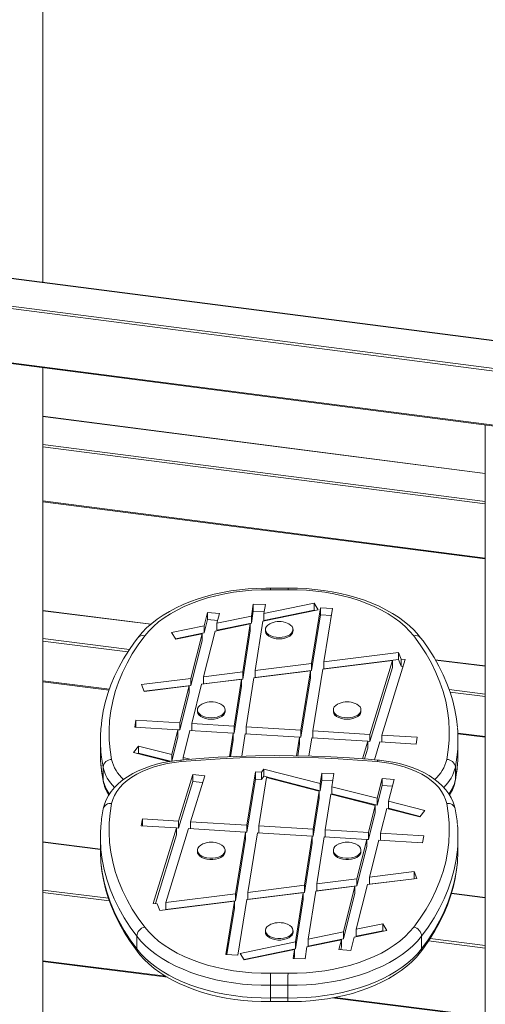
# Model space of a CAD drawing. Units: millimetres. Extents: x -11422 to 18486, y -8562 to 4132.
# Drawn here: x 8952 to 9222, y -5844 to -5273 of the extents above; entities that cross this region are included whole.
import ezdxf

# ---------------------------------------------------------------- set-up
doc = ezdxf.new("R2010")
doc.units = ezdxf.units.MM

msp = doc.modelspace()

# ---------------------------------------------------------------- linework, layer by layer
at = {"color": 7, "linetype": 'Continuous', "lineweight": 15}
for p, q in [((8965.44, -5425), (8965.44, -5050.5)), ((9842, -5538.36), (8617.19, -5379.96)), ((8602.19, -5394.36), (9861.19, -5557.19)), ((9861.19, -5558.59), (8602.19, -5395.77)), ((8602.19, -5427.18), (9861.19, -5590.01)), ((8602.19, -5427.61), (9861.19, -5590.44)), ((8965.44, -5935.03), (8965.44, -5474.59)), ((9221.69, -5535.81), (8965.44, -5502.67)), ((9221.69, -5507.73), (9221.69, -5968.17)), ((8965.44, -5552.26), (9221.69, -5585.4)), ((9086.31, -5618.54), (9087.4, -5611.54)), ((9087.4, -5611.54), (9094.37, -5611.91)), ((9087.4, -5615.63), (9087.4, -5611.54)), ((9093.57, -5617.03), (9122.56, -5611.01)), ((9093.57, -5617.03), (9094.37, -5611.91)), ((9121.13, -5645.94), (9126.34, -5613.76)), ((9122.56, -5611.01), (9124.93, -5614.81)), ((9122.56, -5615.09), (9122.56, -5611.01)), ((9126.34, -5613.76), (9133.31, -5614.14)), ((9126.34, -5617.85), (9126.34, -5613.76)), ((9128.31, -5645.05), (9133.31, -5614.14)), ((9028.2, -5623.12), (8965.44, -5615.22)), ((9060.85, -5616.48), (9058.89, -5624.23)), ((9060.85, -5616.48), (9067.77, -5617.06)), ((9060.85, -5620.56), (9060.85, -5616.48)), ((9067.77, -5617.06), (9066.36, -5622.68)), ((9066.36, -5622.68), (9086.31, -5618.54)), ((9086.31, -5622.62), (9087.4, -5615.63)), ((9086.31, -5618.54), (9086.31, -5622.62)), ((9087.4, -5615.63), (9093.74, -5615.96)), ((9092.88, -5621.47), (9124.93, -5614.81)), ((9093.57, -5621.11), (9122.56, -5615.09)), ((9093.57, -5617.03), (9093.57, -5621.11)), ((9121.13, -5650.03), (9126.34, -5617.85)), ((9122.56, -5615.09), (9122.67, -5615.28)), ((9126.34, -5617.85), (9132.66, -5618.19)), ((9040.1, -5628.13), (9058.89, -5624.23)), ((9060.85, -5620.56), (9058.89, -5628.31)), ((9058.89, -5628.31), (9058.89, -5624.23)), ((9060.85, -5620.56), (9066.77, -5621.05)), ((9065.22, -5627.21), (9085.61, -5622.98)), ((9066.36, -5626.76), (9086.31, -5622.62)), ((9066.36, -5626.76), (9066.36, -5622.68)), ((9081.26, -5650.91), (9085.61, -5622.98)), ((9085.61, -5622.98), (9085.61, -5627.06)), ((9088.43, -5650.02), (9092.88, -5621.47)), ((9042.47, -5631.94), (9040.1, -5628.13)), ((9042.35, -5631.75), (9058.89, -5628.31)), ((9042.47, -5631.94), (9057.75, -5628.76)), ((9057.75, -5628.76), (9051.24, -5654.66)), ((9057.75, -5632.85), (9057.75, -5628.76)), ((9065.22, -5627.21), (9058.54, -5653.75)), ((9081.26, -5655), (9085.61, -5627.06)), ((9094.38, -5626.31), (9094.38, -5627.13)), ((9110.38, -5627.13), (9110.38, -5626.31)), ((9057.75, -5632.85), (9051.24, -5658.74)), ((9128.31, -5645.05), (9171.48, -5639.67)), ((9171.48, -5639.67), (9172.93, -5643.54)), ((9171.48, -5643.75), (9171.48, -5639.67)), ((9088.43, -5650.02), (9121.13, -5645.94)), ((9121.13, -5645.94), (9121.13, -5650.03)), ((9127.63, -5649.27), (9168.03, -5644.23)), ((9128.31, -5649.13), (9171.48, -5643.75)), ((9128.31, -5645.05), (9128.31, -5649.13)), ((9154.89, -5687.08), (9168.03, -5644.23)), ((9154.89, -5691.16), (9168.03, -5648.32)), ((9161.87, -5687.5), (9175.28, -5643.78)), ((9168.03, -5644.23), (9168.03, -5648.32)), ((9171.48, -5643.75), (9172.93, -5647.62)), ((9172.93, -5643.54), (9175.28, -5643.78)), ((9172.93, -5643.54), (9172.93, -5647.62)), ((9172.93, -5647.62), (9174.07, -5647.74)), ((9221.69, -5647.44), (9192.76, -5643.8)), ((9058.54, -5653.75), (9081.26, -5650.91)), ((9058.54, -5657.83), (9058.54, -5653.75)), ((9081.26, -5650.91), (9081.26, -5655)), ((9083.32, -5682.73), (9087.77, -5654.24)), ((9087.77, -5654.24), (9120.45, -5650.16)), ((9088.43, -5650.02), (9088.43, -5654.1)), ((9088.43, -5654.1), (9121.13, -5650.03)), ((9114.87, -5684.65), (9120.45, -5650.16)), ((9114.87, -5688.73), (9120.45, -5654.25)), ((9120.45, -5650.16), (9120.45, -5654.25)), ((9121.83, -5685.07), (9127.63, -5649.27)), ((8965.44, -5656.54), (9003.89, -5661.37)), ((9022.7, -5658.21), (9051.24, -5654.66)), ((9024.18, -5662.16), (9022.7, -5658.21)), ((9024.16, -5662.11), (9051.24, -5658.74)), ((9024.18, -5662.16), (9050.16, -5658.92)), ((9050.16, -5658.92), (9044.76, -5680.39)), ((9050.16, -5663.01), (9050.16, -5658.92)), ((9051.24, -5658.74), (9051.24, -5654.66)), ((9057.47, -5658.01), (9051.73, -5680.81)), ((9057.47, -5658.01), (9080.6, -5655.13)), ((9058.54, -5657.83), (9081.26, -5655)), ((9076.36, -5682.31), (9080.6, -5655.13)), ((9076.36, -5686.39), (9080.6, -5659.21)), ((9080.6, -5655.13), (9080.6, -5659.21)), ((9050.16, -5663.01), (9044.76, -5684.47)), ((9055.02, -5672.88), (9055.02, -5673.7)), ((9071.02, -5673.7), (9071.02, -5672.88)), ((9133.73, -5672.88), (9133.73, -5673.7)), ((9149.73, -5673.7), (9149.73, -5672.88)), ((9018.7, -5682.87), (9019.43, -5678.85)), ((9018.7, -5682.87), (9043.75, -5684.39)), ((9019.43, -5678.85), (9044.76, -5680.39)), ((9019.43, -5682.91), (9019.43, -5678.85)), ((9044.76, -5684.47), (9044.76, -5680.39)), ((9051.73, -5680.81), (9076.36, -5682.31)), ((9051.73, -5684.87), (9051.73, -5680.81)), ((9076.36, -5682.31), (9076.36, -5686.39)), ((9083.32, -5682.73), (9114.87, -5684.65)), ((9083.32, -5682.73), (9083.32, -5686.79)), ((9043.75, -5684.39), (9040.13, -5698.8)), ((9043.75, -5688.47), (9040.21, -5702.57)), ((9043.75, -5688.47), (9043.75, -5684.39)), ((9043.75, -5684.41), (9044.76, -5684.47)), ((9050.72, -5684.81), (9046.77, -5700.52)), ((9050.72, -5684.81), (9075.73, -5686.33)), ((9073.59, -5700.06), (9075.73, -5686.33)), ((9075.73, -5686.33), (9075.73, -5690.41)), ((9075.73, -5686.35), (9076.36, -5686.39)), ((9080.66, -5699.78), (9082.7, -5686.75)), ((9082.7, -5686.75), (9114.22, -5688.67)), ((9112.47, -5699.49), (9114.22, -5688.67)), ((9114.22, -5688.67), (9114.22, -5692.75)), ((9114.22, -5688.69), (9114.87, -5688.73)), ((9114.87, -5684.65), (9114.87, -5688.73)), ((9121.83, -5685.07), (9154.89, -5687.08)), ((9121.83, -5685.07), (9121.83, -5689.13)), ((9154.89, -5687.08), (9154.89, -5691.16)), ((9161.87, -5687.5), (9182.34, -5688.74)), ((9161.87, -5687.5), (9161.87, -5691.56)), ((9182.34, -5688.74), (9181.61, -5692.76)), ((9205.8, -5686.75), (9221.69, -5688.75)), ((8998.87, -5690.33), (8998.87, -5697.68)), ((9018.04, -5697.54), (9020.89, -5693.85)), ((9040.13, -5698.8), (9020.89, -5693.85)), ((9020.89, -5697.93), (9020.89, -5693.85)), ((9074.23, -5700.03), (9075.73, -5690.41)), ((9113.13, -5699.51), (9114.22, -5692.75)), ((9119.47, -5699.64), (9121.18, -5689.09)), ((9121.18, -5689.09), (9153.67, -5691.07)), ((9150.55, -5701.23), (9153.67, -5691.07)), ((9153.67, -5691.07), (9153.67, -5695.15)), ((9153.67, -5691.08), (9154.89, -5691.16)), ((9157.49, -5701.77), (9160.65, -5691.49)), ((9160.65, -5691.49), (9181.61, -5692.76)), ((9205.88, -5697.68), (9205.88, -5690.33)), ((9038.56, -5702.83), (9018.04, -5697.54)), ((9020.67, -5698.22), (9020.89, -5697.93)), ((9039.35, -5702.69), (9020.89, -5697.93)), ((9040.13, -5698.8), (9040.13, -5702.58)), ((9151.78, -5701.31), (9153.67, -5695.15)), ((9050.62, -5701.51), (9046.77, -5700.52)), ((9046.77, -5700.52), (9046.77, -5701.82)), ((9000.39, -5706.04), (9000.39, -5713.39)), ((9052.35, -5710.4), (9044.1, -5737.29)), ((9059.25, -5711.1), (9051.08, -5737.72)), ((9052.35, -5710.4), (9059.25, -5711.1)), ((9052.35, -5714.48), (9052.35, -5710.4)), ((9088.56, -5708.88), (9083.57, -5739.69)), ((9088.56, -5708.88), (9092.04, -5709.06)), ((9088.56, -5712.96), (9088.56, -5708.88)), ((9092.04, -5709.06), (9093.47, -5707.22)), ((9092.04, -5713.15), (9092.04, -5709.06)), ((9092.04, -5713.15), (9093.47, -5711.3)), ((9093.47, -5707.22), (9126.17, -5715.64)), ((9093.47, -5711.3), (9093.47, -5707.22)), ((9093.47, -5711.3), (9126.17, -5719.73)), ((9127.13, -5709.48), (9126.17, -5715.64)), ((9127.13, -5709.48), (9134.1, -5709.84)), ((9127.13, -5713.56), (9127.13, -5709.48)), ((9134.1, -5709.84), (9132.93, -5717.39)), ((9204.36, -5706.04), (9204.36, -5713.39)), ((9052.35, -5714.48), (9044.1, -5741.38)), ((9052.35, -5714.48), (9058.03, -5715.06)), ((9088.56, -5712.96), (9083.57, -5743.77)), ((9088.56, -5712.96), (9092.04, -5713.15)), ((9095.07, -5712.06), (9090.53, -5740.11)), ((9095.07, -5712.06), (9125.51, -5719.9)), ((9127.13, -5713.56), (9126.17, -5719.73)), ((9126.17, -5719.73), (9126.17, -5715.64)), ((9127.13, -5713.56), (9133.47, -5713.89)), ((9132.93, -5717.39), (9159.03, -5724.11)), ((9132.93, -5721.47), (9132.93, -5717.39)), ((9159.03, -5724.11), (9161.92, -5712.6)), ((9159.03, -5728.19), (9161.92, -5716.68)), ((9161.92, -5712.6), (9168.85, -5713.18)), ((9161.92, -5716.68), (9161.92, -5712.6)), ((9161.92, -5716.68), (9167.84, -5717.18)), ((9165.67, -5725.82), (9168.85, -5713.18)), ((9125.51, -5719.9), (9122.05, -5742.03)), ((9125.51, -5723.98), (9125.51, -5719.9)), ((9132.26, -5721.64), (9129.02, -5742.45)), ((9132.26, -5721.64), (9157.98, -5728.27)), ((9132.93, -5721.47), (9159.03, -5728.19)), ((9125.51, -5723.98), (9122.05, -5746.11)), ((9154.03, -5743.97), (9157.98, -5728.27)), ((9157.98, -5728.27), (9157.98, -5732.35)), ((9159.03, -5724.11), (9159.03, -5728.19)), ((9165.67, -5725.82), (9186.71, -5731.24)), ((9165.67, -5725.82), (9165.67, -5729.91)), ((9154.03, -5748.05), (9157.98, -5732.35)), ((9161, -5744.39), (9164.62, -5729.98)), ((9164.62, -5729.98), (9183.86, -5734.93)), ((9165.67, -5729.91), (9184.08, -5734.65)), ((9186.71, -5731.24), (9183.86, -5734.93)), ((9022.41, -5740.04), (9023.14, -5736.02)), ((9042.88, -5741.28), (9022.41, -5740.04)), ((9044.1, -5737.29), (9023.14, -5736.02)), ((9023.14, -5740.08), (9023.14, -5736.02)), ((9044.1, -5737.29), (9044.1, -5741.38)), ((9083.57, -5739.69), (9051.08, -5737.72)), ((9051.08, -5737.72), (9051.08, -5741.78)), ((9083.57, -5739.69), (9083.57, -5743.77)), ((9122.05, -5742.03), (9090.53, -5740.11)), ((9090.53, -5740.11), (9090.53, -5744.18)), ((9042.88, -5741.28), (9029.47, -5785)), ((9042.88, -5745.37), (9030.68, -5785.13)), ((9049.86, -5741.71), (9036.72, -5784.55)), ((9042.88, -5741.28), (9042.88, -5745.37)), ((9044.1, -5741.38), (9042.88, -5741.3)), ((9082.92, -5743.71), (9049.86, -5741.71)), ((9082.92, -5743.71), (9077.12, -5779.51)), ((9082.92, -5743.71), (9082.92, -5747.8)), ((9083.57, -5743.77), (9082.92, -5743.73)), ((9089.88, -5744.14), (9084.3, -5778.62)), ((9121.43, -5746.05), (9089.88, -5744.14)), ((9122.05, -5742.03), (9122.05, -5746.11)), ((9129.02, -5742.45), (9129.02, -5746.51)), ((9154.03, -5743.97), (9129.02, -5742.45)), ((9154.03, -5748.05), (9154.03, -5743.97)), ((9186.05, -5745.91), (9161, -5744.39)), ((9161, -5748.46), (9161, -5744.39)), ((9186.05, -5745.91), (9185.32, -5749.93)), ((8998.87, -5753.58), (8965.44, -5749.37)), ((8998.87, -5746.62), (8998.87, -5753.97)), ((9082.92, -5747.8), (9077.12, -5783.6)), ((9121.43, -5746.05), (9116.98, -5774.55)), ((9121.43, -5750.14), (9116.98, -5778.63)), ((9121.43, -5746.05), (9121.43, -5750.14)), ((9122.05, -5746.11), (9121.43, -5746.07)), ((9128.39, -5746.48), (9124.15, -5773.65)), ((9153.02, -5747.97), (9128.39, -5746.48)), ((9147.28, -5770.77), (9153.02, -5747.97)), ((9153.02, -5752.05), (9153.02, -5747.97)), ((9154.03, -5748.05), (9153.02, -5747.99)), ((9154.59, -5769.86), (9159.99, -5748.4)), ((9185.32, -5749.93), (9159.99, -5748.4)), ((9205.88, -5753.97), (9205.88, -5746.62)), ((9055.02, -5754.27), (9055.02, -5755.08)), ((9071.02, -5755.08), (9071.02, -5754.27)), ((9133.73, -5754.27), (9133.73, -5755.08)), ((9147.28, -5774.85), (9153.02, -5752.05)), ((9149.73, -5755.08), (9149.73, -5754.27)), ((9180.57, -5766.62), (9154.59, -5769.86)), ((9180.57, -5766.62), (9182.05, -5770.57)), ((9180.57, -5770.7), (9180.57, -5766.62)), ((9147.28, -5770.77), (9124.15, -5773.65)), ((9124.15, -5773.65), (9124.15, -5777.74)), ((9147, -5800.02), (9153.51, -5774.13)), ((9147.28, -5774.85), (9147.28, -5770.77)), ((9182.05, -5770.57), (9153.51, -5774.13)), ((9154.59, -5773.94), (9154.59, -5769.86)), ((9180.57, -5770.7), (9154.59, -5773.94)), ((9180.57, -5770.7), (9180.59, -5770.75)), ((9077.12, -5779.51), (9036.72, -5784.55)), ((9077.12, -5779.51), (9077.12, -5783.6)), ((9116.32, -5778.76), (9083.62, -5782.84)), ((9116.98, -5774.55), (9084.3, -5778.62)), ((9084.3, -5778.62), (9084.3, -5782.7)), ((9116.98, -5778.63), (9084.3, -5782.7)), ((9116.32, -5778.76), (9111.87, -5807.31)), ((9116.32, -5778.76), (9116.32, -5782.84)), ((9116.98, -5774.55), (9116.98, -5778.63)), ((9123.49, -5777.87), (9119.14, -5805.81)), ((9146.21, -5775.04), (9123.49, -5777.87)), ((9147.28, -5774.85), (9124.15, -5777.74)), ((9139.53, -5801.57), (9146.21, -5775.04)), ((9139.53, -5805.65), (9146.21, -5779.12)), ((9146.21, -5779.12), (9146.21, -5775.04)), ((9221.69, -5781.59), (9202.09, -5779.13)), ((9031.82, -5785.24), (9029.47, -5785)), ((9033.27, -5789.11), (9031.82, -5785.24)), ((9076.44, -5783.73), (9033.27, -5789.11)), ((9077.12, -5783.6), (9036.72, -5788.63)), ((9036.72, -5784.55), (9036.72, -5788.63)), ((9076.44, -5783.73), (9071.44, -5814.64)), ((9076.44, -5783.73), (9076.44, -5787.82)), ((9083.62, -5782.84), (9078.41, -5815.02)), ((9116.32, -5782.84), (9111.87, -5811.4)), ((9076.44, -5787.82), (9072.09, -5814.68)), ((9162.28, -5796.85), (9147, -5800.02)), ((9162.28, -5796.85), (9164.65, -5800.65)), ((9162.28, -5800.93), (9162.28, -5796.85)), ((9094.38, -5800.84), (9094.38, -5801.66)), ((9110.38, -5801.66), (9110.38, -5800.84)), ((9139.53, -5801.57), (9119.14, -5805.81)), ((9139.53, -5805.65), (9139.53, -5801.57)), ((9164.65, -5800.65), (9145.86, -5804.55)), ((9147, -5804.1), (9147, -5800.02)), ((9162.28, -5800.93), (9147, -5804.1)), ((9162.28, -5800.93), (9162.4, -5801.12)), ((9019.92, -5804.02), (9019.92, -5811.36)), ((9111.87, -5807.31), (9079.82, -5813.97)), ((9111.87, -5807.31), (9111.87, -5811.4)), ((9138.39, -5806.1), (9118.44, -5810.24)), ((9139.53, -5805.65), (9119.14, -5809.89)), ((9119.14, -5805.81), (9119.14, -5809.89)), ((9136.98, -5811.73), (9138.39, -5806.1)), ((9138.39, -5810.18), (9138.39, -5806.1)), ((9143.9, -5812.31), (9145.86, -5804.55)), ((9184.83, -5804.02), (9184.83, -5811.36)), ((9082.19, -5817.77), (9079.82, -5813.97)), ((9111.87, -5811.4), (9082.08, -5817.58)), ((9111.18, -5811.75), (9082.19, -5817.77)), ((9111.18, -5811.75), (9110.38, -5816.88)), ((9111.18, -5811.75), (9111.18, -5815.83)), ((9118.44, -5810.24), (9117.35, -5817.24)), ((9143.9, -5812.31), (9136.98, -5811.73)), ((9137.98, -5811.81), (9138.39, -5810.18)), ((8965.44, -5818.76), (9037.71, -5827.84)), ((9078.41, -5815.02), (9071.44, -5814.64)), ((9117.35, -5817.24), (9110.38, -5816.88)), ((9111.18, -5815.83), (9111.01, -5816.91)), ((9097.36, -5832.51), (9097.36, -5839.86)), ((9107.39, -5832.51), (9107.39, -5839.86)), ((9133.07, -5839.83), (9221.69, -5850.97))]:
    msp.add_line(p, q, dxfattribs=at)
at = {"color": 8, "linetype": 'Continuous', "lineweight": 15}
for p, q in [((9842.08, -5538.55), (8617.18, -5380.14)), ((9221.69, -5535.99), (8965.44, -5502.85)), ((8965.44, -5519.01), (9221.69, -5552.15)), ((9221.69, -5553.56), (8965.44, -5520.42)), ((8965.44, -5551.83), (9221.69, -5584.97)), ((9028.02, -5623.27), (8965.44, -5615.41)), ((8965.44, -5631.57), (9015.66, -5637.88)), ((9014.81, -5639.18), (8965.44, -5632.97)), ((9221.69, -5647.62), (9192.87, -5644)), ((8965.44, -5656.11), (9004.04, -5660.96)), ((9200.79, -5661.16), (9221.69, -5663.79)), ((9221.69, -5665.19), (9201.32, -5662.63)), ((9205.78, -5686.32), (9221.69, -5688.32)), ((9000.45, -5714.01), (9000.39, -5713.39)), ((9204.36, -5713.39), (9204.3, -5714.01)), ((8998.87, -5753.76), (8965.44, -5749.56)), ((8965.44, -5777.27), (9003.57, -5782.06)), ((9004.1, -5783.53), (8965.44, -5778.67)), ((9221.69, -5781.77), (9202.04, -5779.3)), ((9221.69, -5810.88), (9188.86, -5806.76)), ((9189.72, -5805.46), (9221.69, -5809.48)), ((8965.44, -5818.32), (9036.75, -5827.29)), ((9134.49, -5839.58), (9221.69, -5850.54))]:
    msp.add_line(p, q, dxfattribs=at)
at = {"color": 7, "linetype": 'Continuous', "lineweight": 15, "flags": 128}
for points in [[(9097.32, -5602.33), (9094.61, -5602.33), (9089.5, -5602.46), (9084.41, -5602.78), (9079.37, -5603.29), (9074.38, -5603.99), (9069.48, -5604.86), (9064.67, -5605.91), (9059.98, -5607.14), (9055.41, -5608.54), (9051, -5610.11), (9046.75, -5611.85), (9042.69, -5613.74), (9038.82, -5615.79), (9035.16, -5617.99), (9031.73, -5620.33), (9028.55, -5622.81), (9025.62, -5625.41), (9022.97, -5628.13), (9020.52, -5631.06)], [(9097.26, -5603.25), (9091.89, -5603.29), (9086.53, -5603.56), (9081.21, -5604.03), (9075.97, -5604.72), (9070.82, -5605.61), (9065.78, -5606.7), (9060.89, -5608), (9056.17, -5609.48), (9051.64, -5611.15), (9047.31, -5612.99), (9043.22, -5615.01), (9039.37, -5617.18), (9035.79, -5619.5), (9032.5, -5621.95), (9029.51, -5624.53), (9026.84, -5627.23), (9024.49, -5630.02)], [(9107.43, -5602.33), (9102.61, -5602.36), (9097.32, -5602.33)], [(9184.23, -5631.06), (9182.99, -5629.52), (9180.52, -5626.78), (9177.76, -5624.15), (9174.73, -5621.63), (9171.45, -5619.23), (9167.93, -5616.96), (9164.18, -5614.83), (9160.23, -5612.86), (9156.08, -5611.04), (9151.75, -5609.38), (9147.27, -5607.88), (9142.64, -5606.56), (9137.89, -5605.41), (9133.04, -5604.44), (9128.09, -5603.65), (9123.08, -5603.04), (9118.01, -5602.61), (9112.91, -5602.38), (9108.06, -5602.32), (9107.43, -5602.33)], [(9180.26, -5630.02), (9177.91, -5627.23), (9175.24, -5624.53), (9172.25, -5621.95), (9168.96, -5619.5), (9165.38, -5617.18), (9161.53, -5615.01), (9157.44, -5612.99), (9153.11, -5611.15), (9148.58, -5609.48), (9143.86, -5608), (9138.97, -5606.7), (9133.93, -5605.61), (9128.78, -5604.72), (9123.54, -5604.03), (9118.22, -5603.56), (9112.86, -5603.29), (9107.49, -5603.25)], [(9097.68, -5622.57), (9096.87, -5622.96), (9095.75, -5623.72), (9094.94, -5624.6), (9094.48, -5625.56), (9094.39, -5626.56), (9094.67, -5627.55), (9095.31, -5628.47), (9096.28, -5629.3), (9097.53, -5629.99), (9099.02, -5630.5), (9100.66, -5630.82), (9102.38, -5630.93)], [(9102.38, -5630.93), (9104.09, -5630.82), (9105.73, -5630.5), (9107.22, -5629.99), (9108.47, -5629.3), (9109.44, -5628.47), (9110.08, -5627.55), (9110.36, -5626.56), (9110.27, -5625.56), (9109.81, -5624.6), (9109, -5623.72), (9107.88, -5622.96), (9107.07, -5622.57)], [(9020.52, -5631.06), (9018.63, -5633.59), (9015.29, -5638.41), (9012.25, -5643.3), (9009.52, -5648.26), (9007.09, -5653.26), (9004.97, -5658.32), (9003.17, -5663.41), (9001.68, -5668.54), (9000.5, -5673.69), (8999.65, -5678.86), (8999.21, -5683.06)], [(9024.49, -5630.02), (9020.71, -5635.22), (9017.31, -5640.5), (9014.27, -5645.87), (9011.62, -5651.29), (9009.35, -5656.78), (9007.47, -5662.31), (9005.99, -5667.88), (9004.89, -5673.49), (9004.19, -5679.11), (9003.89, -5684.75), (9003.98, -5690.39), (9004.47, -5696.02), (9005.36, -5701.63)], [(9094.38, -5627.13), (9094.39, -5627.38), (9094.67, -5628.36), (9095.31, -5629.29), (9096.28, -5630.12), (9097.53, -5630.8), (9099.02, -5631.32), (9100.66, -5631.64), (9102.38, -5631.75)], [(9102.38, -5631.75), (9104.09, -5631.64), (9105.73, -5631.32), (9107.22, -5630.8), (9108.47, -5630.12), (9109.44, -5629.29), (9110.08, -5628.36), (9110.36, -5627.38), (9110.38, -5627.13)], [(9199.39, -5701.63), (9200.28, -5696.02), (9200.77, -5690.39), (9200.86, -5684.75), (9200.56, -5679.11), (9199.86, -5673.49), (9198.76, -5667.88), (9197.28, -5662.31), (9195.4, -5656.78), (9193.13, -5651.29), (9190.48, -5645.87), (9187.44, -5640.5), (9184.04, -5635.22), (9180.26, -5630.02)], [(9205.57, -5683.14), (9204.98, -5677.98), (9204.07, -5672.82), (9202.85, -5667.69), (9201.31, -5662.59), (9199.47, -5657.52), (9197.31, -5652.5), (9194.85, -5647.52), (9192.08, -5642.6), (9189.01, -5637.74), (9185.65, -5632.94), (9184.23, -5631.06)], [(9058.33, -5669.14), (9057.52, -5669.53), (9056.4, -5670.29), (9055.59, -5671.17), (9055.13, -5672.14), (9055.04, -5673.13), (9055.32, -5674.12), (9055.96, -5675.05), (9056.93, -5675.87), (9058.18, -5676.56), (9059.67, -5677.07), (9061.3, -5677.39), (9063.02, -5677.5)], [(9063.02, -5677.5), (9064.74, -5677.39), (9066.38, -5677.07), (9067.87, -5676.56), (9069.12, -5675.87), (9070.09, -5675.05), (9070.73, -5674.12), (9071.01, -5673.13), (9070.92, -5672.14), (9070.46, -5671.17), (9069.65, -5670.29), (9068.53, -5669.53), (9067.72, -5669.14)], [(9137.04, -5669.14), (9136.22, -5669.53), (9135.1, -5670.29), (9134.29, -5671.17), (9133.83, -5672.14), (9133.74, -5673.13), (9134.02, -5674.12), (9134.66, -5675.05), (9135.63, -5675.87), (9136.88, -5676.56), (9138.37, -5677.07), (9140.01, -5677.39), (9141.73, -5677.5)], [(9141.73, -5677.5), (9143.45, -5677.39), (9145.08, -5677.07), (9146.57, -5676.56), (9147.82, -5675.87), (9148.79, -5675.05), (9149.43, -5674.12), (9149.71, -5673.13), (9149.62, -5672.14), (9149.16, -5671.17), (9148.35, -5670.29), (9147.23, -5669.53), (9146.42, -5669.14)], [(9055.02, -5673.7), (9055.04, -5673.95), (9055.32, -5674.94), (9055.96, -5675.86), (9056.93, -5676.69), (9058.18, -5677.38), (9059.67, -5677.89), (9061.3, -5678.21), (9063.02, -5678.32)], [(9063.02, -5678.32), (9064.74, -5678.21), (9066.38, -5677.89), (9067.87, -5677.38), (9069.12, -5676.69), (9070.09, -5675.86), (9070.73, -5674.94), (9071.01, -5673.95), (9071.02, -5673.7)], [(9133.73, -5673.7), (9133.74, -5673.95), (9134.02, -5674.94), (9134.66, -5675.86), (9135.63, -5676.69), (9136.88, -5677.38), (9138.37, -5677.89), (9140.01, -5678.21), (9141.73, -5678.32)], [(9141.73, -5678.32), (9143.45, -5678.21), (9145.08, -5677.89), (9146.57, -5677.38), (9147.82, -5676.69), (9148.79, -5675.86), (9149.43, -5674.94), (9149.71, -5673.95), (9149.73, -5673.7)], [(8998.87, -5697.68), (8998.98, -5701.9), (8999.17, -5704.64)], [(9159.5, -5701.94), (9153.83, -5701.46), (9143.03, -5700.68), (9132.21, -5700.09), (9121.35, -5699.68), (9110.49, -5699.45), (9099.61, -5699.41), (9088.74, -5699.54), (9077.88, -5699.87), (9067.03, -5700.37), (9056.22, -5701.06), (9045.25, -5701.94)], [(9205.58, -5704.6), (9205.77, -5701.9), (9205.88, -5697.68)], [(9045.25, -5701.94), (9043.11, -5702.16), (9039.13, -5702.72), (9035.22, -5703.46), (9031.41, -5704.38), (9027.73, -5705.48), (9024.19, -5706.76), (9020.81, -5708.21), (9017.62, -5709.82), (9014.63, -5711.59), (9011.86, -5713.52), (9009.34, -5715.6), (9007.09, -5717.81), (9005.13, -5720.14), (9003.48, -5722.56), (9002.14, -5725.07), (9001.14, -5727.62), (9000.45, -5730.28)], [(9045.7, -5702.84), (9041.6, -5703.31), (9037.59, -5703.99), (9033.7, -5704.87), (9029.96, -5705.93), (9026.39, -5707.18), (9023.02, -5708.61), (9019.88, -5710.2), (9016.99, -5711.94), (9014.37, -5713.82), (9012.05, -5715.82), (9010.03, -5717.94), (9008.35, -5720.14), (9007, -5722.43), (9006, -5724.77), (9005.36, -5727.15)], [(9159.05, -5702.84), (9147.78, -5701.93), (9136.47, -5701.23), (9125.12, -5700.72), (9113.75, -5700.42), (9102.38, -5700.32), (9091, -5700.42), (9079.63, -5700.72), (9068.28, -5701.23), (9056.97, -5701.93), (9045.7, -5702.84)], [(9199.39, -5727.15), (9198.75, -5724.77), (9197.75, -5722.43), (9196.4, -5720.14), (9194.72, -5717.94), (9192.7, -5715.82), (9190.38, -5713.82), (9187.76, -5711.94), (9184.87, -5710.2), (9181.73, -5708.61), (9178.36, -5707.18), (9174.79, -5705.93), (9171.05, -5704.87), (9167.16, -5703.99), (9163.15, -5703.31), (9159.05, -5702.84)], [(9204.3, -5730.28), (9203.95, -5728.76), (9203.12, -5726.27), (9201.99, -5723.83), (9200.56, -5721.45), (9198.83, -5719.14), (9196.81, -5716.93), (9194.5, -5714.81), (9191.93, -5712.82), (9189.11, -5710.96), (9186.07, -5709.25), (9182.82, -5707.7), (9179.38, -5706.31), (9175.79, -5705.09), (9172.06, -5704.05), (9168.22, -5703.19), (9164.28, -5702.51), (9160.49, -5702.04), (9159.5, -5701.94)], [(9005.36, -5727.15), (9004.47, -5732.76), (9003.98, -5738.4), (9003.89, -5744.04), (9004.19, -5749.67), (9004.89, -5755.3), (9005.99, -5760.9), (9007.47, -5766.47), (9009.35, -5772.01), (9011.62, -5777.49), (9014.27, -5782.92), (9017.31, -5788.28), (9020.71, -5793.56), (9024.49, -5798.76)], [(9180.26, -5798.76), (9184.04, -5793.56), (9187.44, -5788.28), (9190.48, -5782.92), (9193.13, -5777.49), (9195.4, -5772.01), (9197.28, -5766.47), (9198.76, -5760.9), (9199.86, -5755.3), (9200.56, -5749.67), (9200.86, -5744.04), (9200.77, -5738.4), (9200.28, -5732.76), (9199.39, -5727.15)], [(9058.33, -5750.53), (9058.18, -5750.59), (9056.93, -5751.28), (9055.96, -5752.1), (9055.32, -5753.03), (9055.04, -5754.02), (9055.13, -5755.01), (9055.59, -5755.98), (9056.4, -5756.86), (9057.52, -5757.62), (9058.9, -5758.22), (9060.47, -5758.64), (9062.16, -5758.86), (9063.89, -5758.86), (9065.58, -5758.64), (9067.15, -5758.22), (9068.53, -5757.62), (9069.65, -5756.86), (9070.46, -5755.98), (9070.92, -5755.01), (9071.01, -5754.02), (9070.73, -5753.03), (9070.09, -5752.1), (9069.12, -5751.28), (9067.87, -5750.59), (9067.72, -5750.53)], [(9137.04, -5750.53), (9136.88, -5750.59), (9135.63, -5751.28), (9134.66, -5752.1), (9134.02, -5753.03), (9133.74, -5754.02), (9133.83, -5755.01), (9134.29, -5755.98), (9135.1, -5756.86), (9136.22, -5757.62), (9137.6, -5758.22), (9139.17, -5758.64), (9140.86, -5758.86), (9142.59, -5758.86), (9144.28, -5758.64), (9145.85, -5758.22), (9147.23, -5757.62), (9148.35, -5756.86), (9149.16, -5755.98), (9149.62, -5755.01), (9149.71, -5754.02), (9149.43, -5753.03), (9148.79, -5752.1), (9147.82, -5751.28), (9146.57, -5750.59), (9146.42, -5750.53)], [(8998.87, -5753.97), (8998.89, -5755.5), (8999.17, -5760.89)], [(9055.02, -5755.08), (9055.13, -5755.83), (9055.59, -5756.79), (9056.4, -5757.67), (9057.52, -5758.44), (9058.9, -5759.04), (9060.47, -5759.46), (9062.16, -5759.67), (9063.89, -5759.67), (9065.58, -5759.46), (9067.15, -5759.04), (9068.53, -5758.44), (9069.65, -5757.67), (9070.46, -5756.79), (9070.92, -5755.83), (9071.02, -5755.08)], [(9133.73, -5755.08), (9133.83, -5755.83), (9134.29, -5756.79), (9135.1, -5757.67), (9136.22, -5758.44), (9137.6, -5759.04), (9139.17, -5759.46), (9140.86, -5759.67), (9142.59, -5759.67), (9144.28, -5759.46), (9145.85, -5759.04), (9147.23, -5758.44), (9148.35, -5757.67), (9149.16, -5756.79), (9149.62, -5755.83), (9149.73, -5755.08)], [(9205.58, -5760.95), (9205.86, -5755.5), (9205.88, -5753.97)], [(8999.18, -5761.17), (8999.77, -5766.32), (9000.68, -5771.47), (9001.9, -5776.6), (9003.44, -5781.71), (9005.28, -5786.77), (9007.44, -5791.8), (9009.9, -5796.78), (9012.67, -5801.7), (9015.74, -5806.56), (9019.1, -5811.36), (9020.52, -5813.24)], [(9184.23, -5813.24), (9186.12, -5810.71), (9189.46, -5805.89), (9192.5, -5801), (9195.23, -5796.04), (9197.66, -5791.03), (9199.78, -5785.98), (9201.58, -5780.88), (9203.07, -5775.76), (9204.25, -5770.61), (9205.1, -5765.44), (9205.54, -5761.23)], [(9097.68, -5797.1), (9097.53, -5797.16), (9096.28, -5797.85), (9095.31, -5798.68), (9094.67, -5799.6), (9094.39, -5800.59), (9094.48, -5801.59), (9094.94, -5802.55), (9095.75, -5803.43), (9096.87, -5804.19), (9098.25, -5804.8), (9099.82, -5805.22), (9101.51, -5805.43), (9103.24, -5805.43), (9104.93, -5805.22), (9106.5, -5804.8), (9107.88, -5804.19), (9109, -5803.43), (9109.81, -5802.55), (9110.27, -5801.59), (9110.36, -5800.59), (9110.08, -5799.6), (9109.44, -5798.68), (9108.47, -5797.85), (9107.22, -5797.16), (9107.07, -5797.1)], [(9024.49, -5798.76), (9026.84, -5801.56), (9029.51, -5804.25), (9032.5, -5806.83), (9035.79, -5809.29), (9039.37, -5811.6), (9043.22, -5813.78), (9047.31, -5815.79), (9051.64, -5817.63), (9056.17, -5819.3), (9060.89, -5820.79), (9065.78, -5822.08), (9070.82, -5823.17), (9075.97, -5824.07), (9081.21, -5824.75), (9086.53, -5825.23), (9091.89, -5825.49), (9097.26, -5825.54)], [(9094.38, -5801.66), (9094.48, -5802.4), (9094.94, -5803.37), (9095.75, -5804.25), (9096.87, -5805.01), (9098.25, -5805.61), (9099.82, -5806.03), (9101.51, -5806.25), (9103.24, -5806.25), (9104.93, -5806.03), (9106.5, -5805.61), (9107.88, -5805.01), (9109, -5804.25), (9109.81, -5803.37), (9110.27, -5802.4), (9110.38, -5801.66)], [(9107.49, -5825.54), (9112.86, -5825.49), (9118.22, -5825.23), (9123.54, -5824.75), (9128.78, -5824.07), (9133.93, -5823.17), (9138.97, -5822.08), (9143.86, -5820.79), (9148.58, -5819.3), (9153.11, -5817.63), (9157.44, -5815.79), (9161.53, -5813.78), (9165.38, -5811.6), (9168.96, -5809.29), (9172.25, -5806.83), (9175.24, -5804.25), (9177.91, -5801.56), (9180.26, -5798.76)], [(9097.36, -5832.51), (9091.95, -5832.46), (9086.57, -5832.22), (9081.22, -5831.77), (9075.93, -5831.12), (9070.73, -5830.28), (9065.63, -5829.24), (9060.66, -5828.01), (9055.84, -5826.6), (9051.19, -5825.01), (9046.73, -5823.24), (9042.48, -5821.32), (9038.45, -5819.24), (9034.67, -5817.01), (9031.14, -5814.64), (9027.89, -5812.15), (9024.93, -5809.54), (9022.27, -5806.83), (9019.92, -5804.02)], [(9184.83, -5804.02), (9182.48, -5806.83), (9179.82, -5809.54), (9176.86, -5812.15), (9173.61, -5814.64), (9170.08, -5817.01), (9166.3, -5819.24), (9162.27, -5821.32), (9158.02, -5823.24), (9153.56, -5825.01), (9148.91, -5826.6), (9144.09, -5828.01), (9139.12, -5829.24), (9134.02, -5830.28), (9128.82, -5831.12), (9123.53, -5831.77), (9118.18, -5832.22), (9112.8, -5832.46), (9107.39, -5832.51)], [(9019.92, -5811.36), (9022.27, -5814.17), (9024.93, -5816.89), (9027.89, -5819.5), (9031.14, -5821.99), (9034.67, -5824.36), (9038.45, -5826.59), (9042.48, -5828.67), (9046.73, -5830.59), (9051.19, -5832.36), (9055.84, -5833.95), (9060.66, -5835.36), (9065.63, -5836.59), (9070.73, -5837.63), (9075.93, -5838.47), (9081.22, -5839.12), (9086.57, -5839.57), (9091.95, -5839.81), (9097.36, -5839.86)], [(9020.52, -5813.24), (9021.76, -5814.77), (9024.23, -5817.51), (9026.99, -5820.15), (9030.02, -5822.67), (9033.3, -5825.07), (9036.82, -5827.34), (9040.57, -5829.46), (9044.52, -5831.44), (9048.67, -5833.26), (9053, -5834.92), (9057.48, -5836.42), (9062.11, -5837.74), (9066.86, -5838.89), (9071.71, -5839.86), (9076.66, -5840.65), (9081.67, -5841.26), (9086.74, -5841.68), (9091.84, -5841.92), (9096.69, -5841.97), (9097.32, -5841.97)], [(9107.39, -5839.86), (9112.8, -5839.81), (9118.18, -5839.57), (9123.53, -5839.12), (9128.82, -5838.47), (9134.02, -5837.63), (9139.12, -5836.59), (9144.09, -5835.36), (9148.91, -5833.95), (9153.56, -5832.36), (9158.02, -5830.59), (9162.27, -5828.67), (9166.3, -5826.59), (9170.08, -5824.36), (9173.61, -5821.99), (9176.86, -5819.5), (9179.82, -5816.89), (9182.48, -5814.17), (9184.83, -5811.36)], [(9107.43, -5841.97), (9110.14, -5841.97), (9115.25, -5841.84), (9120.34, -5841.51), (9125.38, -5841), (9130.37, -5840.31), (9135.27, -5839.44), (9140.08, -5838.38), (9144.77, -5837.16), (9149.34, -5835.75), (9153.75, -5834.18), (9158, -5832.45), (9162.06, -5830.55), (9165.93, -5828.5), (9169.59, -5826.31), (9173.02, -5823.96), (9176.2, -5821.49), (9179.13, -5818.89), (9181.78, -5816.17), (9184.23, -5813.24)], [(9097.32, -5841.97), (9102.14, -5841.94), (9107.43, -5841.97)]]:
    msp.add_lwpolyline(points, dxfattribs=at)
at = {"color": 8, "linetype": 'Continuous', "lineweight": 15, "flags": 128}
for points in [[(9000.39, -5706.04), (8999.48, -5700.3), (8999.17, -5697.28)], [(9205.58, -5697.26), (9205.27, -5700.3), (9204.36, -5706.04)], [(8999.17, -5704.64), (8999.48, -5707.65), (9000.39, -5713.39)], [(9045.25, -5701.94), (9045.27, -5701.94), (9045.41, -5702.06), (9045.55, -5702.36), (9045.7, -5702.84)], [(9159.5, -5701.94), (9159.48, -5701.94), (9159.34, -5702.06), (9159.2, -5702.36), (9159.05, -5702.84)], [(9204.36, -5713.39), (9205.27, -5707.65), (9205.58, -5704.6)], [(9019.92, -5804.02), (9016.06, -5798.71), (9012.59, -5793.31), (9009.49, -5787.84), (9006.78, -5782.3), (9004.47, -5776.7), (9002.55, -5771.05), (9001.03, -5765.36), (8999.91, -5759.64), (8999.2, -5753.9), (8999.16, -5753.53)], [(9205.58, -5753.61), (9205.55, -5753.9), (9204.84, -5759.64), (9203.72, -5765.36), (9202.2, -5771.05), (9200.28, -5776.7), (9197.97, -5782.3), (9195.26, -5787.84), (9192.16, -5793.31), (9188.69, -5798.71), (9184.83, -5804.02)], [(8999.17, -5760.89), (8999.2, -5761.25), (8999.91, -5766.99), (9001.03, -5772.71), (9002.55, -5778.4), (9004.47, -5784.05), (9006.78, -5789.65), (9009.49, -5795.19), (9012.59, -5800.66), (9016.06, -5806.06), (9019.92, -5811.36)], [(9184.83, -5811.36), (9188.69, -5806.06), (9192.16, -5800.66), (9195.26, -5795.19), (9197.97, -5789.65), (9200.28, -5784.05), (9202.2, -5778.4), (9203.72, -5772.71), (9204.84, -5766.99), (9205.55, -5761.25), (9205.58, -5760.95)]]:
    msp.add_lwpolyline(points, dxfattribs=at)
at = {"color": 8, "linetype": 'Continuous', "lineweight": 15}
for centre, radius, start, end in [((9102.32, -5603.08), 5.06, 171.4024, 181.8261), ((9102.43, -5603.08), 5.06, 358.1738, 8.5977), ((9023.28, -5633.49), 3.68, 70.8003, 138.5562), ((9181.47, -5633.49), 3.68, 41.4537, 109.199), ((9026.92, -5696.55), 22.16, 193.2742, 228.6573), ((9177.82, -5696.54), 22.17, 311.2617, 346.7198), ((9022.96, -5701.06), 23.12, 192.4377, 226.3714), ((9181.51, -5700.9), 23.42, 313.7914, 347.3383), ((9021.32, -5709.03), 21.38, 191.7476, 215.9918), ((9183.44, -5709.04), 21.37, 324.1115, 348.2565), ((9004.66, -5731.47), 4.38, 80.8828, 164.2295), ((9200.09, -5731.47), 4.38, 15.7627, 99.1178), ((9022.94, -5811.42), 3.03, 178.8814, 216.8592), ((9181.81, -5811.42), 3.03, 323.1281, 1.1188), ((9075.46, -5840.5), 21.91, 356.1586, 1.6903), ((9129.29, -5840.5), 21.91, 178.3097, 183.8414)]:
    msp.add_arc(centre, radius, start, end, dxfattribs=at)
at = {"color": 7, "linetype": 'Continuous', "lineweight": 15}
for centre, radius, start, end in [((9102.38, -5132.14), 471.14, 269.3784, 270.6216), ((9102.38, -5633.8), 12.17, 67.3245, 112.6755), ((9063.02, -5680.37), 12.17, 67.3245, 112.6755), ((9141.73, -5680.37), 12.17, 67.3245, 112.6755), ((9080.76, -5690.33), 81.89, 175.1056, 184.8703), ((9123.99, -5690.33), 81.88, 355.1448, 4.8407), ((9070.7, -5699.9), 71.65, 184.0154, 191.3603), ((9005.31, -5706.59), 4.96, 89.485, 173.5994), ((9199.44, -5706.59), 4.96, 6.4006, 90.515), ((9135.56, -5700.02), 70.15, 348.4951, 356.0327), ((9022.61, -5709.71), 22.58, 190.9948, 213.416), ((9182.79, -5709.99), 21.89, 326.2462, 349.4152), ((9069.17, -5744.27), 70.13, 168.4938, 176.0253), ((9134.02, -5744.4), 71.69, 4.0102, 11.359), ((9080.76, -5746.62), 81.88, 175.1448, 184.8407), ((9123.99, -5746.62), 81.89, 355.1056, 4.8703), ((9063.02, -5761.75), 12.17, 90, 112.6755), ((9063.02, -5761.75), 12.17, 67.3245, 90), ((9141.73, -5761.75), 12.17, 90, 112.6755), ((9141.73, -5761.75), 12.17, 67.3245, 90), ((9102.38, -5808.32), 12.17, 90, 112.6755), ((9102.38, -5808.32), 12.17, 67.3245, 90), ((9025.84, -5804.56), 5.95, 103.167, 174.7668), ((9178.91, -5804.56), 5.95, 5.2332, 76.833), ((9102.38, -6296.65), 471.14, 89.3784, 90.6216), ((8840.06, -5832.49), 257.3, 359.9964, 1.5484), ((9364.69, -5832.49), 257.3, 178.4516, 180.0036), ((9102.38, -6294.95), 462.48, 89.3784, 90.6216), ((9102.38, -6302.3), 462.48, 89.3784, 90.6216)]:
    msp.add_arc(centre, radius, start, end, dxfattribs=at)

doc.saveas('drawing.dxf')
